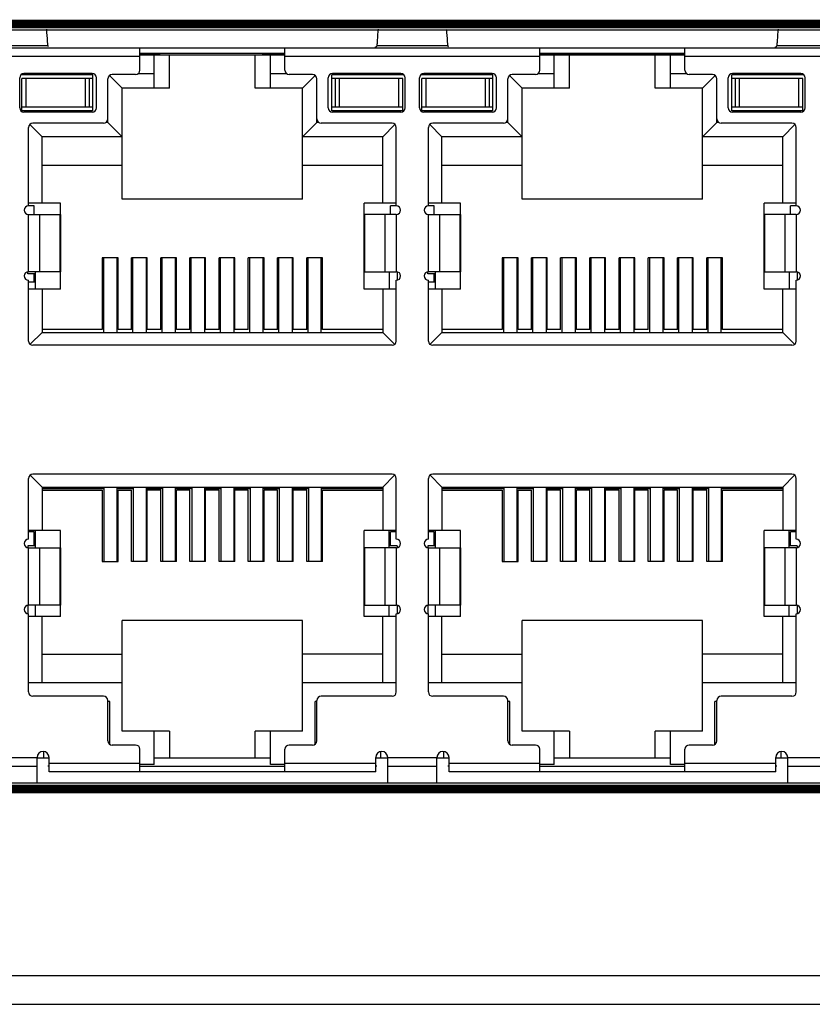
# Model space of a CAD drawing. Units: millimetres. Extents: x 8001 to 8719, y -16435 to -15740.
# Drawn here: x 8448 to 8476, y -16434 to -16399 of the extents above; entities that cross this region are included whole.
import ezdxf

# ---------------------------------------------------------------- set-up
doc = ezdxf.new("R2010")
doc.units = ezdxf.units.MM
doc.layers.add('TEXT', color=7, linetype='Continuous')

msp = doc.modelspace()

# ---------------------------------------------------------------- linework, layer by layer
at = {"linetype": 'Continuous'}
for p, q in [((8448.86, -16400.32), (8446.389, -16400.32)), ((8462.83, -16400.32), (8460.359, -16400.32)), ((8476.8, -16400.32), (8474.329, -16400.32)), ((8404.365, -16400.393), (8490.885, -16400.393)), ((8452.08, -16400.693), (8443.17, -16400.693)), ((8452.08, -16401.178), (8452.08, -16400.393)), ((8457.14, -16400.593), (8452.08, -16400.593)), ((8452.08, -16400.613), (8452.775, -16400.613)), ((8452.08, -16400.643), (8457.14, -16400.643)), ((8452.58, -16401.808), (8452.58, -16400.643)), ((8452.775, -16400.643), (8452.775, -16400.613)), ((8453.11, -16401.808), (8453.11, -16400.643)), ((8456.11, -16401.808), (8456.11, -16400.643)), ((8456.375, -16400.613), (8457.14, -16400.613)), ((8456.375, -16400.643), (8456.375, -16400.613)), ((8456.64, -16401.808), (8456.64, -16400.643)), ((8457.14, -16401.178), (8457.14, -16400.393)), ((8466.05, -16400.693), (8457.14, -16400.693)), ((8466.05, -16401.178), (8466.05, -16400.393)), ((8471.11, -16400.593), (8466.05, -16400.593)), ((8466.05, -16400.613), (8471.11, -16400.613)), ((8466.05, -16400.643), (8471.11, -16400.643)), ((8466.55, -16401.808), (8466.55, -16400.643)), ((8467.08, -16401.808), (8467.08, -16400.643)), ((8470.08, -16401.808), (8470.08, -16400.643)), ((8470.61, -16401.808), (8470.61, -16400.643)), ((8471.11, -16401.178), (8471.11, -16400.393)), ((8480.02, -16400.693), (8471.11, -16400.693)), ((8450.435, -16401.343), (8447.926, -16401.343)), ((8450.41, -16401.293), (8448.03, -16401.293)), ((8450.435, -16402.593), (8450.435, -16401.343)), ((8451.018, -16401.366), (8451.46, -16401.808)), ((8451.93, -16401.328), (8451.11, -16401.328)), ((8452.58, -16401.308), (8452.004, -16401.308)), ((8457.215, -16401.308), (8456.64, -16401.308)), ((8458.11, -16401.328), (8457.29, -16401.328)), ((8458.202, -16401.366), (8457.76, -16401.808)), ((8461.294, -16401.343), (8458.785, -16401.343)), ((8458.785, -16402.593), (8458.785, -16401.343)), ((8461.19, -16401.293), (8458.81, -16401.293)), ((8464.405, -16401.343), (8461.896, -16401.343)), ((8464.38, -16401.293), (8462, -16401.293)), ((8464.405, -16402.593), (8464.405, -16401.343)), ((8464.988, -16401.366), (8465.43, -16401.808)), ((8465.9, -16401.328), (8465.08, -16401.328)), ((8466.55, -16401.308), (8465.974, -16401.308)), ((8471.185, -16401.308), (8470.61, -16401.308)), ((8472.08, -16401.328), (8471.26, -16401.328)), ((8472.172, -16401.366), (8471.73, -16401.808)), ((8475.264, -16401.343), (8472.755, -16401.343)), ((8472.755, -16402.593), (8472.755, -16401.343)), ((8475.16, -16401.293), (8472.78, -16401.293)), ((8447.88, -16402.493), (8447.88, -16401.443)), ((8450.435, -16401.468), (8447.96, -16401.468)), ((8447.96, -16402.593), (8447.96, -16401.468)), ((8448.105, -16402.468), (8448.105, -16401.468)), ((8450.164, -16401.468), (8450.164, -16402.468)), ((8450.31, -16401.468), (8450.31, -16402.468)), ((8450.56, -16402.493), (8450.56, -16401.443)), ((8450.96, -16402.998), (8450.96, -16401.478)), ((8458.26, -16402.998), (8458.26, -16401.478)), ((8458.66, -16402.493), (8458.66, -16401.443)), ((8461.26, -16401.468), (8458.785, -16401.468)), ((8458.91, -16402.468), (8458.91, -16401.468)), ((8459.055, -16402.468), (8459.055, -16401.468)), ((8461.114, -16401.468), (8461.114, -16402.468)), ((8461.26, -16402.593), (8461.26, -16401.468)), ((8461.34, -16402.493), (8461.34, -16401.443)), ((8461.85, -16402.493), (8461.85, -16401.443)), ((8464.405, -16401.468), (8461.93, -16401.468)), ((8461.93, -16402.593), (8461.93, -16401.468)), ((8462.075, -16402.468), (8462.075, -16401.468)), ((8464.134, -16401.468), (8464.134, -16402.468)), ((8464.28, -16401.468), (8464.28, -16402.468)), ((8464.53, -16402.493), (8464.53, -16401.443)), ((8464.93, -16402.998), (8464.93, -16401.478)), ((8472.23, -16402.998), (8472.23, -16401.478)), ((8472.63, -16402.493), (8472.63, -16401.443)), ((8475.23, -16401.468), (8472.755, -16401.468)), ((8472.88, -16402.468), (8472.88, -16401.468)), ((8473.025, -16402.468), (8473.025, -16401.468)), ((8475.084, -16401.468), (8475.084, -16402.468)), ((8475.23, -16402.593), (8475.23, -16401.468)), ((8475.31, -16402.493), (8475.31, -16401.443)), ((8453.11, -16401.808), (8451.46, -16401.808)), ((8451.46, -16405.678), (8451.46, -16401.808)), ((8457.76, -16401.808), (8456.11, -16401.808)), ((8457.76, -16405.678), (8457.76, -16401.808)), ((8467.08, -16401.808), (8465.43, -16401.808)), ((8465.43, -16405.678), (8465.43, -16401.808)), ((8471.73, -16401.808), (8470.08, -16401.808)), ((8471.73, -16405.678), (8471.73, -16401.808)), ((8450.435, -16402.593), (8447.926, -16402.593)), ((8450.435, -16402.468), (8447.96, -16402.468)), ((8450.41, -16402.643), (8448.03, -16402.643)), ((8461.26, -16402.468), (8458.785, -16402.468)), ((8461.294, -16402.593), (8458.785, -16402.593)), ((8461.19, -16402.643), (8458.81, -16402.643)), ((8464.405, -16402.593), (8461.896, -16402.593)), ((8464.405, -16402.468), (8461.93, -16402.468)), ((8464.38, -16402.643), (8462, -16402.643)), ((8475.23, -16402.468), (8472.755, -16402.468)), ((8475.264, -16402.593), (8472.755, -16402.593)), ((8475.16, -16402.643), (8472.78, -16402.643)), ((8448.235, -16403.074), (8448.66, -16403.498)), ((8450.81, -16403.028), (8448.335, -16403.028)), ((8450.96, -16402.998), (8450.894, -16402.998)), ((8451.46, -16403.498), (8450.96, -16402.998)), ((8457.76, -16403.498), (8458.26, -16402.998)), ((8458.326, -16402.998), (8458.26, -16402.998)), ((8460.885, -16403.028), (8458.41, -16403.028)), ((8460.56, -16403.498), (8460.984, -16403.074)), ((8462.205, -16403.074), (8462.63, -16403.498)), ((8464.78, -16403.028), (8462.305, -16403.028)), ((8464.93, -16402.998), (8464.864, -16402.998)), ((8465.43, -16403.498), (8464.93, -16402.998)), ((8471.73, -16403.498), (8472.23, -16402.998)), ((8472.296, -16402.998), (8472.23, -16402.998)), ((8474.855, -16403.028), (8472.38, -16403.028)), ((8474.53, -16403.498), (8474.954, -16403.074)), ((8448.185, -16405.908), (8448.185, -16403.178)), ((8461.035, -16405.908), (8461.035, -16403.178)), ((8462.155, -16405.908), (8462.155, -16403.178)), ((8475.005, -16405.908), (8475.005, -16403.178)), ((8451.46, -16403.498), (8448.66, -16403.498)), ((8448.66, -16405.813), (8448.66, -16403.498)), ((8460.56, -16403.498), (8457.76, -16403.498)), ((8460.56, -16405.813), (8460.56, -16403.498)), ((8465.43, -16403.498), (8462.63, -16403.498)), ((8462.63, -16405.813), (8462.63, -16403.498)), ((8474.53, -16403.498), (8471.73, -16403.498)), ((8474.53, -16405.813), (8474.53, -16403.498)), ((8451.46, -16404.498), (8448.66, -16404.498)), ((8460.56, -16404.498), (8457.76, -16404.498)), ((8465.43, -16404.498), (8462.63, -16404.498)), ((8474.53, -16404.498), (8471.73, -16404.498)), ((8449.31, -16405.813), (8448.185, -16405.813)), ((8449.31, -16408.813), (8449.31, -16405.813)), ((8457.76, -16405.678), (8451.46, -16405.678)), ((8461.035, -16405.813), (8459.91, -16405.813)), ((8459.91, -16408.813), (8459.91, -16405.813)), ((8463.28, -16405.813), (8462.155, -16405.813)), ((8463.28, -16408.813), (8463.28, -16405.813)), ((8471.73, -16405.678), (8465.43, -16405.678)), ((8475.005, -16405.813), (8473.88, -16405.813)), ((8473.88, -16408.813), (8473.88, -16405.813)), ((8448.385, -16405.913), (8448.185, -16405.913)), ((8448.385, -16406.208), (8448.385, -16405.913)), ((8461.035, -16405.913), (8460.835, -16405.913)), ((8460.835, -16406.208), (8460.835, -16405.913)), ((8462.355, -16405.913), (8462.155, -16405.913)), ((8462.355, -16406.208), (8462.355, -16405.913)), ((8475.005, -16405.913), (8474.805, -16405.913)), ((8474.805, -16406.208), (8474.805, -16405.913)), ((8448.185, -16406.208), (8449.31, -16406.208)), ((8448.185, -16408.208), (8448.185, -16406.208)), ((8448.57, -16406.208), (8448.57, -16408.208)), ((8449.295, -16408.208), (8449.295, -16406.208)), ((8449.309, -16406.208), (8449.309, -16408.208)), ((8461.035, -16406.208), (8459.91, -16406.208)), ((8459.91, -16408.208), (8459.91, -16406.208)), ((8459.924, -16406.208), (8459.924, -16408.208)), ((8460.649, -16408.208), (8460.649, -16406.208)), ((8461.035, -16406.208), (8461.035, -16408.208)), ((8462.155, -16406.208), (8463.28, -16406.208)), ((8462.155, -16408.208), (8462.155, -16406.208)), ((8462.54, -16406.208), (8462.54, -16408.208)), ((8463.265, -16408.208), (8463.265, -16406.208)), ((8463.279, -16406.208), (8463.279, -16408.208)), ((8475.005, -16406.208), (8473.88, -16406.208)), ((8473.88, -16408.208), (8473.88, -16406.208)), ((8473.894, -16406.208), (8473.894, -16408.208)), ((8474.619, -16408.208), (8474.619, -16406.208)), ((8475.005, -16406.208), (8475.005, -16408.208)), ((8451.315, -16407.728), (8450.765, -16407.728)), ((8450.765, -16407.728), (8450.765, -16410.228)), ((8450.815, -16410.328), (8450.815, -16407.728)), ((8451.275, -16407.728), (8451.275, -16410.328)), ((8451.315, -16410.228), (8451.315, -16407.728)), ((8452.335, -16407.728), (8451.785, -16407.728)), ((8451.785, -16410.228), (8451.785, -16407.728)), ((8451.835, -16410.328), (8451.835, -16407.728)), ((8452.295, -16407.728), (8452.295, -16410.328)), ((8452.335, -16410.228), (8452.335, -16407.728)), ((8453.355, -16407.728), (8452.805, -16407.728)), ((8452.805, -16410.228), (8452.805, -16407.728)), ((8452.855, -16410.328), (8452.855, -16407.728)), ((8453.315, -16407.728), (8453.315, -16410.328)), ((8453.355, -16410.228), (8453.355, -16407.728)), ((8454.375, -16407.728), (8453.825, -16407.728)), ((8453.825, -16410.228), (8453.825, -16407.728)), ((8453.875, -16410.328), (8453.875, -16407.728)), ((8454.335, -16407.728), (8454.335, -16410.328)), ((8454.375, -16410.228), (8454.375, -16407.728)), ((8455.395, -16407.728), (8454.845, -16407.728)), ((8454.845, -16410.228), (8454.845, -16407.728)), ((8454.895, -16410.328), (8454.895, -16407.728)), ((8455.355, -16407.728), (8455.355, -16410.328)), ((8455.395, -16410.228), (8455.395, -16407.728)), ((8456.415, -16407.728), (8455.865, -16407.728)), ((8455.865, -16410.228), (8455.865, -16407.728)), ((8455.915, -16410.328), (8455.915, -16407.728)), ((8456.375, -16407.728), (8456.375, -16410.328)), ((8456.415, -16410.228), (8456.415, -16407.728)), ((8457.435, -16407.728), (8456.885, -16407.728)), ((8456.885, -16410.228), (8456.885, -16407.728)), ((8456.935, -16410.328), (8456.935, -16407.728)), ((8457.395, -16407.728), (8457.395, -16410.328)), ((8457.435, -16410.228), (8457.435, -16407.728)), ((8458.455, -16407.728), (8457.905, -16407.728)), ((8457.905, -16410.228), (8457.905, -16407.728)), ((8457.955, -16410.328), (8457.955, -16407.728)), ((8458.415, -16410.328), (8458.415, -16407.728)), ((8458.455, -16410.228), (8458.455, -16407.728)), ((8465.285, -16407.728), (8464.735, -16407.728)), ((8464.735, -16407.728), (8464.735, -16410.228)), ((8464.785, -16410.328), (8464.785, -16407.728)), ((8465.245, -16407.728), (8465.245, -16410.328)), ((8465.285, -16410.228), (8465.285, -16407.728)), ((8466.305, -16407.728), (8465.755, -16407.728)), ((8465.755, -16410.228), (8465.755, -16407.728)), ((8465.805, -16410.328), (8465.805, -16407.728)), ((8466.265, -16407.728), (8466.265, -16410.328)), ((8466.305, -16410.228), (8466.305, -16407.728)), ((8467.325, -16407.728), (8466.775, -16407.728)), ((8466.775, -16410.228), (8466.775, -16407.728)), ((8466.825, -16410.328), (8466.825, -16407.728)), ((8467.285, -16407.728), (8467.285, -16410.328)), ((8467.325, -16410.228), (8467.325, -16407.728)), ((8468.345, -16407.728), (8467.795, -16407.728)), ((8467.795, -16410.228), (8467.795, -16407.728)), ((8467.845, -16410.328), (8467.845, -16407.728)), ((8468.305, -16407.728), (8468.305, -16410.328)), ((8468.345, -16410.228), (8468.345, -16407.728)), ((8469.365, -16407.728), (8468.815, -16407.728)), ((8468.815, -16410.228), (8468.815, -16407.728)), ((8468.865, -16410.328), (8468.865, -16407.728)), ((8469.325, -16407.728), (8469.325, -16410.328)), ((8469.365, -16410.228), (8469.365, -16407.728)), ((8470.385, -16407.728), (8469.835, -16407.728)), ((8469.835, -16410.228), (8469.835, -16407.728)), ((8469.885, -16410.328), (8469.885, -16407.728)), ((8470.345, -16407.728), (8470.345, -16410.328)), ((8470.385, -16410.228), (8470.385, -16407.728)), ((8471.405, -16407.728), (8470.855, -16407.728)), ((8470.855, -16410.228), (8470.855, -16407.728)), ((8470.905, -16410.328), (8470.905, -16407.728)), ((8471.365, -16407.728), (8471.365, -16410.328)), ((8471.405, -16410.228), (8471.405, -16407.728)), ((8472.425, -16407.728), (8471.875, -16407.728)), ((8471.875, -16410.228), (8471.875, -16407.728)), ((8471.925, -16410.328), (8471.925, -16407.728)), ((8472.385, -16410.328), (8472.385, -16407.728)), ((8472.425, -16410.228), (8472.425, -16407.728)), ((8448.16, -16408.278), (8448.16, -16408.208)), ((8449.31, -16408.208), (8448.185, -16408.208)), ((8448.435, -16408.813), (8448.435, -16408.208)), ((8459.91, -16408.208), (8461.035, -16408.208)), ((8460.785, -16408.208), (8460.785, -16408.813)), ((8461.06, -16408.208), (8461.06, -16408.508)), ((8462.13, -16408.278), (8462.13, -16408.208)), ((8463.28, -16408.208), (8462.155, -16408.208)), ((8462.405, -16408.813), (8462.405, -16408.208)), ((8473.88, -16408.208), (8475.005, -16408.208)), ((8474.755, -16408.208), (8474.755, -16408.813)), ((8475.03, -16408.208), (8475.03, -16408.508)), ((8448.435, -16408.278), (8448.16, -16408.278)), ((8448.185, -16410.628), (8448.185, -16408.508)), ((8448.435, -16408.578), (8448.185, -16408.578)), ((8448.385, -16408.578), (8448.385, -16408.278)), ((8461.035, -16410.628), (8461.035, -16408.508)), ((8462.405, -16408.278), (8462.13, -16408.278)), ((8462.155, -16410.628), (8462.155, -16408.508)), ((8462.405, -16408.578), (8462.155, -16408.578)), ((8462.355, -16408.578), (8462.355, -16408.278)), ((8475.005, -16410.628), (8475.005, -16408.508)), ((8449.31, -16408.813), (8448.185, -16408.813)), ((8448.66, -16408.813), (8448.66, -16410.328)), ((8461.035, -16408.813), (8459.91, -16408.813)), ((8460.56, -16408.813), (8460.56, -16410.328)), ((8463.28, -16408.813), (8462.155, -16408.813)), ((8462.63, -16408.813), (8462.63, -16410.328)), ((8475.005, -16408.813), (8473.88, -16408.813)), ((8474.53, -16410.328), (8474.53, -16408.813)), ((8450.765, -16410.228), (8448.66, -16410.228)), ((8451.785, -16410.228), (8451.315, -16410.228)), ((8452.805, -16410.228), (8452.335, -16410.228)), ((8453.825, -16410.228), (8453.355, -16410.228)), ((8454.845, -16410.228), (8454.375, -16410.228)), ((8455.865, -16410.228), (8455.395, -16410.228)), ((8456.885, -16410.228), (8456.415, -16410.228)), ((8457.905, -16410.228), (8457.435, -16410.228)), ((8460.56, -16410.228), (8458.455, -16410.228)), ((8464.735, -16410.228), (8462.63, -16410.228)), ((8465.755, -16410.228), (8465.285, -16410.228)), ((8466.775, -16410.228), (8466.305, -16410.228)), ((8467.795, -16410.228), (8467.325, -16410.228)), ((8468.815, -16410.228), (8468.345, -16410.228)), ((8469.835, -16410.228), (8469.365, -16410.228)), ((8470.855, -16410.228), (8470.385, -16410.228)), ((8471.875, -16410.228), (8471.405, -16410.228)), ((8474.53, -16410.228), (8472.425, -16410.228)), ((8448.245, -16410.743), (8448.66, -16410.328)), ((8448.66, -16410.328), (8460.56, -16410.328)), ((8460.56, -16410.328), (8460.975, -16410.743)), ((8462.63, -16410.328), (8462.215, -16410.743)), ((8462.63, -16410.328), (8474.53, -16410.328)), ((8474.53, -16410.328), (8474.945, -16410.743)), ((8460.885, -16410.778), (8448.335, -16410.778)), ((8474.855, -16410.778), (8462.305, -16410.778)), ((8448.185, -16417.548), (8448.185, -16415.428)), ((8448.245, -16415.314), (8448.66, -16415.728)), ((8460.885, -16415.278), (8448.335, -16415.278)), ((8460.56, -16415.728), (8460.974, -16415.314)), ((8461.035, -16417.548), (8461.035, -16415.428)), ((8462.155, -16417.548), (8462.155, -16415.428)), ((8462.215, -16415.314), (8462.63, -16415.728)), ((8474.855, -16415.278), (8462.305, -16415.278)), ((8474.53, -16415.728), (8474.944, -16415.314)), ((8475.005, -16417.548), (8475.005, -16415.428)), ((8448.66, -16415.728), (8460.56, -16415.728)), ((8448.66, -16415.728), (8448.66, -16417.243)), ((8448.66, -16415.773), (8450.827, -16415.773)), ((8450.827, -16418.328), (8450.827, -16415.728)), ((8451.287, -16418.328), (8451.287, -16415.728)), ((8451.287, -16415.773), (8451.847, -16415.773)), ((8451.847, -16415.728), (8451.847, -16418.328)), ((8452.307, -16418.328), (8452.307, -16415.728)), ((8452.307, -16415.773), (8452.867, -16415.773)), ((8452.867, -16415.728), (8452.867, -16418.328)), ((8453.327, -16418.328), (8453.327, -16415.728)), ((8453.327, -16415.773), (8453.887, -16415.773)), ((8453.887, -16415.728), (8453.887, -16418.328)), ((8454.347, -16418.328), (8454.347, -16415.728)), ((8454.347, -16415.773), (8454.907, -16415.773)), ((8454.907, -16415.728), (8454.907, -16418.328)), ((8455.367, -16418.328), (8455.367, -16415.728)), ((8455.367, -16415.773), (8455.927, -16415.773)), ((8455.927, -16415.728), (8455.927, -16418.328)), ((8456.387, -16418.328), (8456.387, -16415.728)), ((8456.387, -16415.773), (8456.947, -16415.773)), ((8456.947, -16415.728), (8456.947, -16418.328)), ((8457.407, -16418.328), (8457.407, -16415.728)), ((8457.407, -16415.773), (8457.967, -16415.773)), ((8457.967, -16415.728), (8457.967, -16418.328)), ((8458.427, -16418.328), (8458.427, -16415.728)), ((8458.427, -16415.773), (8460.56, -16415.773)), ((8460.56, -16415.728), (8460.56, -16417.243)), ((8462.63, -16415.728), (8474.53, -16415.728)), ((8462.63, -16415.728), (8462.63, -16417.243)), ((8462.63, -16415.773), (8464.797, -16415.773)), ((8464.797, -16418.328), (8464.797, -16415.728)), ((8465.257, -16418.328), (8465.257, -16415.728)), ((8465.257, -16415.773), (8465.817, -16415.773)), ((8465.817, -16415.728), (8465.817, -16418.328)), ((8466.277, -16418.328), (8466.277, -16415.728)), ((8466.277, -16415.773), (8466.837, -16415.773)), ((8466.837, -16415.728), (8466.837, -16418.328)), ((8467.297, -16418.328), (8467.297, -16415.728)), ((8467.297, -16415.773), (8467.857, -16415.773)), ((8467.857, -16415.728), (8467.857, -16418.328)), ((8468.317, -16418.328), (8468.317, -16415.728)), ((8468.317, -16415.773), (8468.877, -16415.773)), ((8468.877, -16415.728), (8468.877, -16418.328)), ((8469.337, -16418.328), (8469.337, -16415.728)), ((8469.337, -16415.773), (8469.897, -16415.773)), ((8469.897, -16415.728), (8469.897, -16418.328)), ((8470.357, -16418.328), (8470.357, -16415.728)), ((8470.357, -16415.773), (8470.917, -16415.773)), ((8470.917, -16415.728), (8470.917, -16418.328)), ((8471.377, -16418.328), (8471.377, -16415.728)), ((8471.377, -16415.773), (8471.937, -16415.773)), ((8471.937, -16415.728), (8471.937, -16418.328)), ((8472.397, -16418.328), (8472.397, -16415.728)), ((8472.397, -16415.773), (8474.53, -16415.773)), ((8474.53, -16415.728), (8474.53, -16417.243)), ((8448.66, -16415.828), (8450.765, -16415.828)), ((8450.765, -16415.828), (8450.765, -16418.328)), ((8451.315, -16415.828), (8451.785, -16415.828)), ((8451.315, -16418.328), (8451.315, -16415.828)), ((8451.785, -16418.328), (8451.785, -16415.828)), ((8452.805, -16415.828), (8452.335, -16415.828)), ((8452.335, -16418.328), (8452.335, -16415.828)), ((8452.805, -16418.328), (8452.805, -16415.828)), ((8453.825, -16415.828), (8453.355, -16415.828)), ((8453.355, -16418.328), (8453.355, -16415.828)), ((8453.825, -16418.328), (8453.825, -16415.828)), ((8454.845, -16415.828), (8454.375, -16415.828)), ((8454.375, -16418.328), (8454.375, -16415.828)), ((8454.845, -16418.328), (8454.845, -16415.828)), ((8455.865, -16415.828), (8455.395, -16415.828)), ((8455.395, -16418.328), (8455.395, -16415.828)), ((8455.865, -16418.328), (8455.865, -16415.828)), ((8456.885, -16415.828), (8456.415, -16415.828)), ((8456.415, -16418.328), (8456.415, -16415.828)), ((8456.885, -16418.328), (8456.885, -16415.828)), ((8457.905, -16415.828), (8457.435, -16415.828)), ((8457.435, -16418.328), (8457.435, -16415.828)), ((8457.905, -16418.328), (8457.905, -16415.828)), ((8458.455, -16415.828), (8460.56, -16415.828)), ((8458.455, -16418.328), (8458.455, -16415.828)), ((8462.63, -16415.828), (8464.735, -16415.828)), ((8464.735, -16415.828), (8464.735, -16418.328)), ((8465.285, -16415.828), (8465.755, -16415.828)), ((8465.285, -16418.328), (8465.285, -16415.828)), ((8465.755, -16418.328), (8465.755, -16415.828)), ((8466.775, -16415.828), (8466.305, -16415.828)), ((8466.305, -16418.328), (8466.305, -16415.828)), ((8466.775, -16418.328), (8466.775, -16415.828)), ((8467.795, -16415.828), (8467.325, -16415.828)), ((8467.325, -16418.328), (8467.325, -16415.828)), ((8467.795, -16418.328), (8467.795, -16415.828)), ((8468.815, -16415.828), (8468.345, -16415.828)), ((8468.345, -16418.328), (8468.345, -16415.828)), ((8468.815, -16418.328), (8468.815, -16415.828)), ((8469.835, -16415.828), (8469.365, -16415.828)), ((8469.365, -16418.328), (8469.365, -16415.828)), ((8469.835, -16418.328), (8469.835, -16415.828)), ((8470.855, -16415.828), (8470.385, -16415.828)), ((8470.385, -16418.328), (8470.385, -16415.828)), ((8470.855, -16418.328), (8470.855, -16415.828)), ((8471.875, -16415.828), (8471.405, -16415.828)), ((8471.405, -16418.328), (8471.405, -16415.828)), ((8471.875, -16418.328), (8471.875, -16415.828)), ((8472.425, -16415.828), (8474.53, -16415.828)), ((8472.425, -16418.328), (8472.425, -16415.828)), ((8449.31, -16417.243), (8448.185, -16417.243)), ((8448.385, -16417.293), (8448.185, -16417.293)), ((8448.385, -16417.778), (8448.385, -16417.293)), ((8448.435, -16417.848), (8448.435, -16417.243)), ((8449.31, -16420.243), (8449.31, -16417.243)), ((8461.035, -16417.243), (8459.91, -16417.243)), ((8459.91, -16420.243), (8459.91, -16417.243)), ((8460.785, -16417.848), (8460.785, -16417.243)), ((8461.035, -16417.293), (8460.835, -16417.293)), ((8460.835, -16417.778), (8460.835, -16417.293)), ((8463.28, -16417.243), (8462.155, -16417.243)), ((8462.355, -16417.293), (8462.155, -16417.293)), ((8462.355, -16417.778), (8462.355, -16417.293)), ((8462.405, -16417.848), (8462.405, -16417.243)), ((8463.28, -16420.243), (8463.28, -16417.243)), ((8475.005, -16417.243), (8473.88, -16417.243)), ((8473.88, -16420.243), (8473.88, -16417.243)), ((8474.755, -16417.848), (8474.755, -16417.243)), ((8475.005, -16417.293), (8474.805, -16417.293)), ((8474.805, -16417.778), (8474.805, -16417.293)), ((8448.435, -16417.778), (8448.16, -16417.778)), ((8448.16, -16417.778), (8448.16, -16417.848)), ((8448.185, -16417.848), (8449.31, -16417.848)), ((8448.185, -16419.848), (8448.185, -16417.848)), ((8448.57, -16417.848), (8448.57, -16419.848)), ((8449.295, -16419.848), (8449.295, -16417.848)), ((8449.309, -16417.848), (8449.309, -16419.848)), ((8461.035, -16417.848), (8459.91, -16417.848)), ((8459.91, -16419.848), (8459.91, -16417.848)), ((8459.924, -16417.848), (8459.924, -16419.848)), ((8460.649, -16419.848), (8460.649, -16417.848)), ((8461.06, -16417.778), (8460.785, -16417.778)), ((8461.035, -16417.848), (8461.035, -16419.848)), ((8461.06, -16417.778), (8461.06, -16417.848)), ((8462.405, -16417.778), (8462.13, -16417.778)), ((8462.13, -16417.778), (8462.13, -16417.848)), ((8462.155, -16417.848), (8463.28, -16417.848)), ((8462.155, -16419.848), (8462.155, -16417.848)), ((8462.54, -16417.848), (8462.54, -16419.848)), ((8463.265, -16419.848), (8463.265, -16417.848)), ((8463.279, -16417.848), (8463.279, -16419.848)), ((8475.005, -16417.848), (8473.88, -16417.848)), ((8473.88, -16419.848), (8473.88, -16417.848)), ((8473.894, -16417.848), (8473.894, -16419.848)), ((8474.619, -16419.848), (8474.619, -16417.848)), ((8475.03, -16417.778), (8474.755, -16417.778)), ((8475.005, -16417.848), (8475.005, -16419.848)), ((8475.03, -16417.778), (8475.03, -16417.848)), ((8450.765, -16418.328), (8451.315, -16418.328)), ((8452.335, -16418.328), (8451.785, -16418.328)), ((8453.355, -16418.328), (8452.805, -16418.328)), ((8454.375, -16418.328), (8453.825, -16418.328)), ((8455.395, -16418.328), (8454.845, -16418.328)), ((8456.415, -16418.328), (8455.865, -16418.328)), ((8457.435, -16418.328), (8456.885, -16418.328)), ((8458.455, -16418.328), (8457.905, -16418.328)), ((8464.735, -16418.328), (8465.285, -16418.328)), ((8466.305, -16418.328), (8465.755, -16418.328)), ((8467.325, -16418.328), (8466.775, -16418.328)), ((8468.345, -16418.328), (8467.795, -16418.328)), ((8469.365, -16418.328), (8468.815, -16418.328)), ((8470.385, -16418.328), (8469.835, -16418.328)), ((8471.405, -16418.328), (8470.855, -16418.328)), ((8472.425, -16418.328), (8471.875, -16418.328)), ((8448.16, -16419.848), (8448.16, -16420.148)), ((8449.31, -16419.848), (8448.185, -16419.848)), ((8448.435, -16420.243), (8448.435, -16419.848)), ((8459.91, -16419.848), (8461.035, -16419.848)), ((8460.785, -16420.243), (8460.785, -16419.848)), ((8461.06, -16419.848), (8461.06, -16420.148)), ((8462.13, -16419.848), (8462.13, -16420.148)), ((8463.28, -16419.848), (8462.155, -16419.848)), ((8462.405, -16420.243), (8462.405, -16419.848)), ((8473.88, -16419.848), (8475.005, -16419.848)), ((8474.755, -16420.243), (8474.755, -16419.848)), ((8475.03, -16419.848), (8475.03, -16420.148)), ((8448.185, -16422.878), (8448.185, -16420.148)), ((8449.31, -16420.243), (8448.185, -16420.243)), ((8448.66, -16422.558), (8448.66, -16420.243)), ((8461.035, -16420.243), (8459.91, -16420.243)), ((8460.56, -16422.558), (8460.56, -16420.243)), ((8461.035, -16422.878), (8461.035, -16420.148)), ((8462.155, -16422.878), (8462.155, -16420.148)), ((8463.28, -16420.243), (8462.155, -16420.243)), ((8462.63, -16422.558), (8462.63, -16420.243)), ((8475.005, -16420.243), (8473.88, -16420.243)), ((8474.53, -16422.558), (8474.53, -16420.243)), ((8475.005, -16422.878), (8475.005, -16420.148)), ((8457.76, -16420.378), (8451.46, -16420.378)), ((8451.46, -16424.248), (8451.46, -16420.378)), ((8457.76, -16424.248), (8457.76, -16420.378)), ((8471.73, -16420.378), (8465.43, -16420.378)), ((8465.43, -16424.248), (8465.43, -16420.378)), ((8471.73, -16424.248), (8471.73, -16420.378)), ((8448.66, -16421.558), (8451.46, -16421.558)), ((8460.56, -16421.558), (8457.76, -16421.558)), ((8462.63, -16421.558), (8465.43, -16421.558)), ((8474.53, -16421.558), (8471.73, -16421.558)), ((8451.46, -16422.558), (8448.185, -16422.558)), ((8461.035, -16422.558), (8457.76, -16422.558)), ((8465.43, -16422.558), (8462.155, -16422.558)), ((8475.005, -16422.558), (8471.73, -16422.558)), ((8450.81, -16423.028), (8448.335, -16423.028)), ((8460.885, -16423.028), (8458.41, -16423.028)), ((8464.78, -16423.028), (8462.305, -16423.028)), ((8474.855, -16423.028), (8472.38, -16423.028)), ((8450.96, -16424.578), (8450.96, -16423.178)), ((8451.025, -16423.213), (8450.96, -16423.213)), ((8451.025, -16424.697), (8451.025, -16423.213)), ((8458.26, -16423.213), (8458.195, -16423.213)), ((8458.195, -16424.698), (8458.195, -16423.213)), ((8458.26, -16424.578), (8458.26, -16423.178)), ((8464.93, -16424.578), (8464.93, -16423.178)), ((8464.995, -16423.213), (8464.93, -16423.213)), ((8464.995, -16424.697), (8464.995, -16423.213)), ((8472.23, -16423.213), (8472.165, -16423.213)), ((8472.165, -16424.698), (8472.165, -16423.213)), ((8472.23, -16424.578), (8472.23, -16423.178)), ((8453.11, -16424.248), (8451.46, -16424.248)), ((8452.58, -16425.413), (8452.58, -16424.248)), ((8453.11, -16424.248), (8453.11, -16425.178)), ((8457.76, -16424.248), (8456.11, -16424.248)), ((8456.11, -16425.178), (8456.11, -16424.248)), ((8456.64, -16425.413), (8456.64, -16424.248)), ((8467.08, -16424.248), (8465.43, -16424.248)), ((8466.55, -16425.413), (8466.55, -16424.248)), ((8467.08, -16424.248), (8467.08, -16425.178)), ((8471.73, -16424.248), (8470.08, -16424.248)), ((8470.08, -16425.178), (8470.08, -16424.248)), ((8470.61, -16425.413), (8470.61, -16424.248)), ((8451.93, -16424.728), (8451.11, -16424.728)), ((8458.11, -16424.728), (8457.29, -16424.728)), ((8465.9, -16424.728), (8465.08, -16424.728)), ((8472.08, -16424.728), (8471.26, -16424.728)), ((8448.725, -16425.178), (8448.725, -16424.959)), ((8452.08, -16425.663), (8452.08, -16424.878)), ((8457.14, -16425.663), (8457.14, -16424.878)), ((8460.495, -16425.178), (8460.495, -16424.959)), ((8462.695, -16425.178), (8462.695, -16424.959)), ((8466.05, -16425.663), (8466.05, -16424.878)), ((8471.11, -16425.663), (8471.11, -16424.878)), ((8474.465, -16424.959), (8474.465, -16425.178)), ((8446.765, -16425.163), (8448.485, -16425.163)), ((8448.485, -16426.063), (8448.485, -16425.163)), ((8448.485, -16425.178), (8448.905, -16425.178)), ((8448.905, -16425.663), (8448.905, -16425.163)), ((8448.905, -16425.363), (8452.08, -16425.363)), ((8452.58, -16425.413), (8452.08, -16425.413)), ((8452.58, -16425.178), (8456.64, -16425.178)), ((8457.14, -16425.413), (8456.64, -16425.413)), ((8457.14, -16425.363), (8460.315, -16425.363)), ((8460.315, -16425.663), (8460.315, -16425.163)), ((8460.315, -16425.178), (8460.735, -16425.178)), ((8460.735, -16425.163), (8462.455, -16425.163)), ((8460.735, -16426.063), (8460.735, -16425.163)), ((8462.455, -16426.063), (8462.455, -16425.163)), ((8462.455, -16425.178), (8462.875, -16425.178)), ((8462.875, -16425.663), (8462.875, -16425.163)), ((8462.875, -16425.363), (8466.05, -16425.363)), ((8466.55, -16425.413), (8466.05, -16425.413)), ((8466.55, -16425.178), (8470.61, -16425.178)), ((8471.11, -16425.413), (8470.61, -16425.413)), ((8471.11, -16425.363), (8474.285, -16425.363)), ((8474.285, -16425.663), (8474.285, -16425.163)), ((8474.285, -16425.178), (8474.705, -16425.178)), ((8474.705, -16425.163), (8476.425, -16425.163)), ((8474.705, -16426.063), (8474.705, -16425.163)), ((8446.765, -16425.467), (8448.485, -16425.467)), ((8448.905, -16425.463), (8448.868, -16425.463)), ((8460.315, -16425.663), (8448.905, -16425.663)), ((8452.08, -16425.463), (8457.14, -16425.463)), ((8460.351, -16425.463), (8460.315, -16425.463)), ((8460.735, -16425.467), (8462.455, -16425.467)), ((8462.875, -16425.463), (8462.838, -16425.463)), ((8474.285, -16425.663), (8462.875, -16425.663)), ((8466.05, -16425.463), (8471.11, -16425.463)), ((8474.321, -16425.463), (8474.285, -16425.463)), ((8474.705, -16425.467), (8476.425, -16425.467)), ((8127.095, -16432.778), (8569.595, -16432.778)), ((8128.095, -16433.778), (8568.595, -16433.778))]:
    msp.add_line(p, q, dxfattribs=at)
msp.add_lwpolyline([(8403.725, -16399.763), (8491.525, -16399.763), (8491.525, -16426.063), (8403.725, -16426.063), (8402.725, -16426.063), (8314.925, -16426.063), (8314.925, -16399.763), (8402.725, -16399.763)], close=True, dxfattribs=at)
for centre, radius, start, end in [((8460.114, -16400.245), 0.257, 342.8454, 347.2345), ((8460.124, -16400.247), 0.246, 347.2371, 351.7517), ((8460.132, -16400.248), 0.238, 351.757, 356.3691), ((8474.084, -16400.245), 0.257, 342.8454, 347.2345), ((8474.094, -16400.247), 0.246, 347.2371, 351.7517), ((8474.102, -16400.248), 0.238, 351.757, 356.3691), ((8448.03, -16401.443), 0.15, 90, 180), ((8450.41, -16401.443), 0.15, 0, 90), ((8451.11, -16401.478), 0.15, 90, 180), ((8451.93, -16401.178), 0.15, 270, 0), ((8457.29, -16401.178), 0.15, 180, 270), ((8458.11, -16401.478), 0.15, 0, 90), ((8458.81, -16401.443), 0.15, 90, 180), ((8461.19, -16401.443), 0.15, 0, 90), ((8462, -16401.443), 0.15, 90, 180), ((8464.38, -16401.443), 0.15, 0, 90), ((8465.08, -16401.478), 0.15, 90, 180), ((8465.9, -16401.178), 0.15, 270, 0), ((8471.26, -16401.178), 0.15, 180, 270), ((8472.08, -16401.478), 0.15, 0, 90), ((8472.78, -16401.443), 0.15, 90, 180), ((8475.16, -16401.443), 0.15, 0, 90), ((8448.03, -16402.493), 0.15, 180, 270), ((8450.41, -16402.493), 0.15, 270, 0), ((8458.81, -16402.493), 0.15, 180, 270), ((8461.19, -16402.493), 0.15, 270, 0), ((8462, -16402.493), 0.15, 180, 270), ((8464.38, -16402.493), 0.15, 270, 0), ((8472.78, -16402.493), 0.15, 180, 270), ((8475.16, -16402.493), 0.15, 270, 0), ((8448.335, -16403.178), 0.15, 90, 180), ((8450.81, -16402.878), 0.15, 270, 0), ((8458.41, -16402.878), 0.15, 180, 270), ((8460.885, -16403.178), 0.15, 0, 90), ((8462.305, -16403.178), 0.15, 90, 180), ((8464.78, -16402.878), 0.15, 270, 0), ((8472.38, -16402.878), 0.15, 180, 270), ((8474.855, -16403.178), 0.15, 0, 90), ((8448.185, -16406.058), 0.15, 90, 270), ((8461.035, -16406.058), 0.15, 270, 90), ((8462.155, -16406.058), 0.15, 90, 270), ((8475.005, -16406.058), 0.15, 270, 90), ((8448.185, -16408.358), 0.15, 90, 270), ((8461.035, -16408.358), 0.15, 270, 90), ((8462.155, -16408.358), 0.15, 90, 270), ((8475.005, -16408.358), 0.15, 270, 90), ((8448.335, -16410.628), 0.15, 180, 270), ((8460.885, -16410.628), 0.15, 270, 0), ((8462.305, -16410.628), 0.15, 180, 270), ((8474.855, -16410.628), 0.15, 270, 0), ((8448.335, -16415.428), 0.15, 90, 180), ((8460.885, -16415.428), 0.15, 0, 90), ((8462.305, -16415.428), 0.15, 90, 180), ((8474.855, -16415.428), 0.15, 0, 90), ((8448.185, -16417.698), 0.15, 90, 270), ((8461.035, -16417.698), 0.15, 270, 90), ((8462.155, -16417.698), 0.15, 90, 270), ((8475.005, -16417.698), 0.15, 270, 90), ((8448.185, -16419.998), 0.15, 90, 270), ((8461.035, -16419.998), 0.15, 270, 90), ((8462.155, -16419.998), 0.15, 90, 270), ((8475.005, -16419.998), 0.15, 270, 90), ((8448.335, -16422.878), 0.15, 180, 270), ((8450.81, -16423.178), 0.15, 0, 90), ((8458.41, -16423.178), 0.15, 90, 180), ((8460.885, -16422.878), 0.15, 270, 0), ((8462.305, -16422.878), 0.15, 180, 270), ((8464.78, -16423.178), 0.15, 0, 90), ((8472.38, -16423.178), 0.15, 90, 180), ((8474.855, -16422.878), 0.15, 270, 0), ((8451.11, -16424.578), 0.15, 180, 270), ((8451.93, -16424.878), 0.15, 0, 90), ((8457.29, -16424.878), 0.15, 90, 180), ((8458.11, -16424.578), 0.15, 270, 0), ((8465.08, -16424.578), 0.15, 180, 270), ((8465.9, -16424.878), 0.15, 0, 90), ((8471.26, -16424.878), 0.15, 90, 180), ((8472.08, -16424.578), 0.15, 270, 0), ((8448.695, -16425.163), 0.21, 0, 180), ((8460.525, -16425.163), 0.21, 0, 180), ((8462.665, -16425.163), 0.21, 0, 180), ((8474.495, -16425.163), 0.21, 0, 180)]:
    msp.add_arc(centre, radius, start, end, dxfattribs=at)
for points, knots in [([(8448.811, -16399.746), (8448.815, -16399.786), (8448.829, -16399.958), (8448.841, -16400.13), (8448.85, -16400.263)], [0, 0, 0, 0, 0.230876, 1, 1, 1, 1]), ([(8460.37, -16400.263), (8460.373, -16400.217), (8460.384, -16400.044), (8460.397, -16399.872), (8460.409, -16399.746)], [0, 0, 0, 0, 0.268648, 1, 1, 1, 1]), ([(8462.781, -16399.746), (8462.785, -16399.786), (8462.799, -16399.958), (8462.811, -16400.13), (8462.82, -16400.263)], [0, 0, 0, 0, 0.230876, 1, 1, 1, 1]), ([(8474.34, -16400.263), (8474.343, -16400.217), (8474.354, -16400.044), (8474.367, -16399.872), (8474.379, -16399.746)], [0, 0, 0, 0, 0.268648, 1, 1, 1, 1])]:
    msp.add_open_spline(points, degree=3, knots=knots, dxfattribs=at)
for points in [[(8448.85, -16400.263), (8448.851, -16400.282), (8448.855, -16400.302), (8448.86, -16400.32)], [(8448.885, -16400.362), (8448.873, -16400.351), (8448.865, -16400.336), (8448.86, -16400.32)], [(8460.359, -16400.32), (8460.354, -16400.336), (8460.346, -16400.351), (8460.334, -16400.362)], [(8462.82, -16400.263), (8462.821, -16400.282), (8462.825, -16400.302), (8462.83, -16400.32)], [(8462.855, -16400.362), (8462.843, -16400.351), (8462.835, -16400.336), (8462.83, -16400.32)], [(8474.329, -16400.32), (8474.324, -16400.336), (8474.316, -16400.351), (8474.304, -16400.362)], [(8460.334, -16400.362), (8460.321, -16400.374), (8460.303, -16400.382), (8460.285, -16400.385)], [(8474.304, -16400.362), (8474.291, -16400.374), (8474.273, -16400.382), (8474.255, -16400.385)]]:
    msp.add_open_spline(points, degree=3, dxfattribs=at)
at = {"layer": 'TEXT', "color": 2, "const_width": 0.3}
msp.add_lwpolyline([(8314.725, -16426.263), (8491.725, -16426.263), (8491.725, -16399.563), (8314.725, -16399.563)], close=True, dxfattribs=at)

doc.saveas('drawing.dxf')
